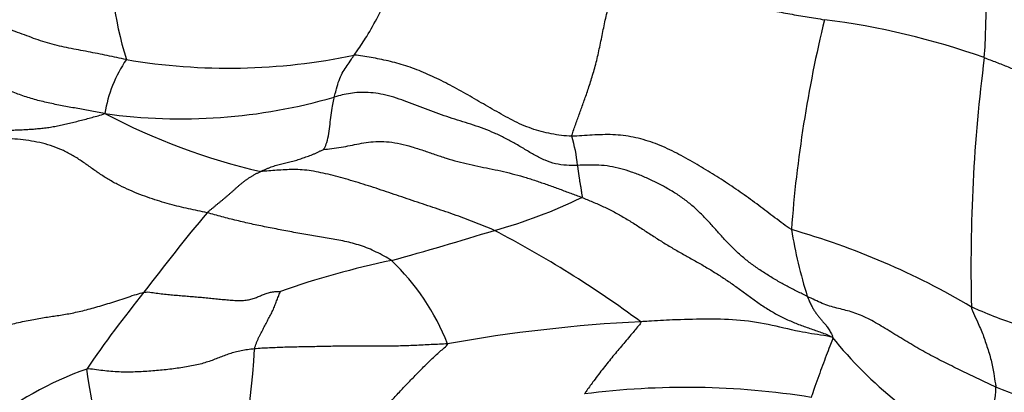
# Model space of a CAD drawing. Units: millimetres. Extents: x 0 to 1478, y 0 to 1758.
# Drawn here: x 600 to 617, y 1199 to 1205 of the extents above; entities that cross this region are included whole.
import ezdxf
from ezdxf import colors
from ezdxf.entities.mleader import LeaderData, LeaderLine
from ezdxf.math import Vec2, Vec3

# ---------------------------------------------------------------- set-up
doc = ezdxf.new("R2010")
doc.units = ezdxf.units.MM
doc.layers.add('DV1_Défaut', color=7, linetype='Continuous')
doc.layers.add('Défaut', color=7, linetype='Continuous')

# ---------------------------------------------------------------- blocks, each defined once
blk = doc.blocks.new('_DOT')
at = {"color": 0}
blk.add_line((0, 0), (-1, 0), dxfattribs=at)
at = {"color": 0, "const_width": 0.333}
blk.add_lwpolyline([(-0.1665, 0, 1), (0.1665, 0, 1)], format="xyb", close=True, dxfattribs=at)
blk = doc.blocks.new('SE')
at = {"layer": 'DV1_Défaut', "color": 7, "linetype": 'Continuous'}
for centre, radius, start, end in [((607.12, 1205.381), 9.416, 355.2236, 13.6944), ((607.476, 1206.421), 6.277, 176.912, 197.2061), ((635.875, 1199.88), 22.813, 166.3564, 175.7104), ((611.989, 1191.815), 13.556, 70.5438, 82.7219), ((603.27, 1215.134), 10.721, 260.39, 281.8373), ((603.398, 1203.252), 2.324, 145.6262, 170.9172), ((644.895, 1200.951), 28.624, 172.6827, 181.4391), ((602.439, 1213.197), 9.671, 262.059, 286.1065), ((606.363, 1213.592), 11.275, 242.1943, 257.0291), ((607.195, 1202.547), 2.19, 4.3049, 17.9223), ((605.617, 1209.981), 8.72, 285.3528, 296.1122), ((629.41, 1179.692), 34.576, 140.0744, 143.0227), ((586.93, 1270.092), 71.664, 285.53429, 287.03576), ((598.943, 1184.321), 19.45, 53.5916, 62.4949), ((622.062, 1203.099), 9.063, 189.6059, 197.2079), ((609.54, 1188.89), 13.193, 59.2807, 74.2291), ((609.367, 1185.617), 15.767, 101.8752, 109.2171), ((603.256, 1198.049), 4.147, 21.7864, 46.2681), ((616.739, 1188.302), 19.289, 140.8149, 145.8008), ((611.834, 1173.184), 26.824, 92.8781, 100.1502), ((619.353, 1204.107), 7.054, 218.636, 244.5224), ((584.861, 1200.657), 18.899, 345.9073, 356.4901), ((602.735, 1193.579), 5.897, 109.3074, 149.215), ((565.525, 1193.072), 35.779, 5.4079, 9.7699), ((611.275, 1184.949), 13.875, 80.8885, 97.337), ((614.944, 1198.842), 1.763, 321.2761, 359.5574), ((608.898, 1178.761), 21.533, 57.8548, 68.7372)]:
    blk.add_arc(centre, radius, start, end, dxfattribs=at)
for points in [[(605.469, 1204.641), (605.484, 1204.663), (605.563, 1204.774), (605.711, 1204.995), (605.89, 1205.323), (606.08, 1205.688), (606.273, 1206.048), (606.455, 1206.375), (606.588, 1206.614), (606.656, 1206.73), (606.672, 1206.759)], [(605.122, 1203.905), (605.125, 1203.918), (605.137, 1203.969), (605.164, 1204.066), (605.201, 1204.2), (605.259, 1204.327), (605.327, 1204.434), (605.392, 1204.524), (605.439, 1204.594), (605.46, 1204.628), (605.469, 1204.641)], [(604.937, 1202.992), (604.937, 1202.995), (604.959, 1203.033), (604.998, 1203.121), (605.027, 1203.268), (605.047, 1203.43), (605.065, 1203.593), (605.088, 1203.737), (605.109, 1203.841), (605.12, 1203.893), (605.122, 1203.905)], [(619.129, 1200.19), (619.101, 1200.179), (618.981, 1200.132), (618.748, 1200.049), (618.387, 1199.903), (617.917, 1199.796), (617.382, 1199.833), (616.873, 1199.982), (616.508, 1200.134), (616.325, 1200.211), (616.28, 1200.232)], [(616.28, 1200.232), (616.282, 1200.199), (616.312, 1200.134), (616.381, 1199.979), (616.476, 1199.772), (616.551, 1199.538), (616.631, 1199.304), (616.666, 1199.086), (616.692, 1198.927), (616.706, 1198.848), (616.707, 1198.828)], [(610.487, 1199.974), (610.496, 1199.959), (610.434, 1199.884), (610.325, 1199.752), (610.17, 1199.569), (610.002, 1199.37), (609.833, 1199.162), (609.68, 1198.961), (609.571, 1198.808), (609.515, 1198.73), (609.503, 1198.71)], [(613.843, 1199.702), (613.792, 1199.717), (613.591, 1199.746), (613.221, 1199.804), (612.721, 1199.935), (612.17, 1200.016), (611.604, 1200.02), (611.093, 1200.01), (610.72, 1199.988), (610.534, 1199.977), (610.487, 1199.974)], [(613.843, 1199.702), (613.854, 1199.685), (613.834, 1199.637), (613.795, 1199.534), (613.735, 1199.381), (613.672, 1199.208), (613.605, 1199.028), (613.544, 1198.854), (613.499, 1198.728), (613.478, 1198.664), (613.472, 1198.649)]]:
    blk.add_open_spline(points, degree=3, knots=[0, 0, 0, 0, 0.041667, 0.166667, 0.333333, 0.5, 0.666667, 0.833333, 0.958333, 1, 1, 1, 1], dxfattribs=at)
for points in [[(609.279, 1203.221), (609.284, 1203.247), (609.307, 1203.313), (609.342, 1203.411), (609.376, 1203.508), (609.411, 1203.604), (609.446, 1203.701), (609.481, 1203.799), (609.517, 1203.899), (609.554, 1204.004), (609.591, 1204.114), (609.628, 1204.23), (609.664, 1204.353), (609.7, 1204.482), (609.733, 1204.614), (609.763, 1204.749), (609.792, 1204.885), (609.819, 1205.021), (609.846, 1205.155), (609.875, 1205.288), (609.906, 1205.418), (609.94, 1205.545), (609.978, 1205.666), (610.02, 1205.78), (610.068, 1205.885), (610.101, 1205.951), (610.117, 1205.981)], [(610.117, 1205.981), (610.164, 1205.982), (610.264, 1205.981), (610.413, 1205.972), (610.563, 1205.955), (610.714, 1205.93), (610.864, 1205.901), (611.014, 1205.867), (611.163, 1205.83), (611.312, 1205.792), (611.46, 1205.753), (611.609, 1205.714), (611.757, 1205.675), (611.906, 1205.637), (612.054, 1205.6), (612.202, 1205.562), (612.351, 1205.525), (612.5, 1205.488), (612.649, 1205.454), (612.799, 1205.421), (612.949, 1205.391), (613.1, 1205.362), (613.251, 1205.336), (613.403, 1205.311), (613.554, 1205.286), (613.655, 1205.27), (613.706, 1205.261)], [(601.48, 1204.564), (601.424, 1204.575), (601.312, 1204.598), (601.145, 1204.633), (600.977, 1204.667), (600.809, 1204.7), (600.641, 1204.732), (600.474, 1204.764), (600.307, 1204.8), (600.141, 1204.842), (599.977, 1204.892), (599.816, 1204.949), (599.655, 1205.01), (599.495, 1205.07), (599.334, 1205.125), (599.172, 1205.171), (599.008, 1205.205), (598.843, 1205.226), (598.68, 1205.235), (598.516, 1205.235), (598.351, 1205.229), (598.187, 1205.22), (598.026, 1205.212), (597.862, 1205.204), (597.692, 1205.195), (597.583, 1205.189), (597.542, 1205.184)], [(609.279, 1203.221), (609.219, 1203.222), (609.099, 1203.234), (608.921, 1203.262), (608.746, 1203.301), (608.574, 1203.354), (608.407, 1203.421), (608.244, 1203.499), (608.085, 1203.585), (607.927, 1203.674), (607.771, 1203.764), (607.616, 1203.854), (607.461, 1203.944), (607.306, 1204.031), (607.15, 1204.115), (606.995, 1204.195), (606.839, 1204.27), (606.683, 1204.339), (606.527, 1204.401), (606.372, 1204.456), (606.218, 1204.502), (606.065, 1204.54), (605.915, 1204.572), (605.766, 1204.599), (605.62, 1204.625), (605.522, 1204.643), (605.469, 1204.641)], [(601.103, 1203.619), (601.009, 1203.637), (600.846, 1203.666), (600.601, 1203.71), (600.356, 1203.755), (600.111, 1203.804), (599.87, 1203.863), (599.637, 1203.936), (599.414, 1204.026), (599.203, 1204.128), (598.995, 1204.233), (598.78, 1204.33), (598.553, 1204.408), (598.315, 1204.463), (598.069, 1204.492), (597.823, 1204.497), (597.577, 1204.483), (597.333, 1204.457), (597.089, 1204.427), (596.844, 1204.397), (596.599, 1204.364), (596.358, 1204.321), (596.124, 1204.261), (595.898, 1204.182), (595.68, 1204.089), (595.536, 1204.022), (595.484, 1203.999)], [(616.504, 1204.597), (616.54, 1204.583), (616.61, 1204.558), (616.715, 1204.518), (616.819, 1204.477), (616.921, 1204.435), (617.021, 1204.394), (617.122, 1204.353), (617.223, 1204.314), (617.327, 1204.278), (617.432, 1204.246), (617.54, 1204.216), (617.649, 1204.189), (617.758, 1204.161), (617.865, 1204.133), (617.97, 1204.101), (618.069, 1204.066), (618.163, 1204.026), (618.249, 1203.98), (618.331, 1203.932), (618.411, 1203.882), (618.491, 1203.832), (618.575, 1203.785), (618.667, 1203.744), (618.766, 1203.711), (618.837, 1203.693), (618.873, 1203.687)], [(609.379, 1202.711), (609.316, 1202.71), (609.187, 1202.709), (608.996, 1202.734), (608.811, 1202.796), (608.633, 1202.887), (608.46, 1202.991), (608.286, 1203.095), (608.11, 1203.192), (607.929, 1203.277), (607.745, 1203.351), (607.558, 1203.416), (607.37, 1203.475), (607.183, 1203.534), (606.997, 1203.596), (606.811, 1203.664), (606.626, 1203.736), (606.441, 1203.808), (606.255, 1203.875), (606.071, 1203.931), (605.889, 1203.97), (605.715, 1203.99), (605.552, 1203.99), (605.402, 1203.973), (605.261, 1203.945), (605.171, 1203.924), (605.122, 1203.905)], [(598.647, 1203.169), (598.677, 1203.192), (598.747, 1203.212), (598.851, 1203.24), (598.956, 1203.263), (599.059, 1203.283), (599.162, 1203.298), (599.263, 1203.31), (599.363, 1203.32), (599.461, 1203.327), (599.56, 1203.332), (599.657, 1203.336), (599.755, 1203.341), (599.852, 1203.347), (599.95, 1203.356), (600.049, 1203.367), (600.149, 1203.38), (600.25, 1203.398), (600.353, 1203.419), (600.456, 1203.443), (600.561, 1203.469), (600.667, 1203.495), (600.773, 1203.523), (600.88, 1203.551), (600.988, 1203.581), (601.06, 1203.601), (601.103, 1203.619)], [(613.126, 1201.587), (613.075, 1201.616), (612.981, 1201.687), (612.839, 1201.794), (612.698, 1201.902), (612.555, 1202.009), (612.411, 1202.115), (612.266, 1202.219), (612.119, 1202.321), (611.97, 1202.42), (611.82, 1202.517), (611.667, 1202.612), (611.513, 1202.704), (611.356, 1202.795), (611.198, 1202.882), (611.037, 1202.966), (610.873, 1203.042), (610.706, 1203.109), (610.534, 1203.164), (610.358, 1203.207), (610.18, 1203.236), (610, 1203.25), (609.82, 1203.25), (609.639, 1203.242), (609.459, 1203.229), (609.339, 1203.22), (609.279, 1203.221)], [(602.894, 1201.882), (602.842, 1201.895), (602.734, 1201.917), (602.57, 1201.951), (602.405, 1201.988), (602.238, 1202.031), (602.067, 1202.081), (601.893, 1202.138), (601.716, 1202.202), (601.539, 1202.275), (601.364, 1202.356), (601.192, 1202.448), (601.028, 1202.552), (600.869, 1202.664), (600.712, 1202.777), (600.549, 1202.882), (600.378, 1202.972), (600.198, 1203.045), (600.01, 1203.101), (599.819, 1203.14), (599.625, 1203.166), (599.43, 1203.18), (599.234, 1203.188), (599.038, 1203.188), (598.842, 1203.181), (598.712, 1203.175), (598.647, 1203.169)], [(604.937, 1202.992), (604.97, 1202.994), (605.082, 1203.005), (605.244, 1203.027), (605.4, 1203.058), (605.555, 1203.092), (605.717, 1203.12), (605.892, 1203.134), (606.08, 1203.126), (606.278, 1203.092), (606.48, 1203.038), (606.681, 1202.973), (606.882, 1202.903), (607.082, 1202.837), (607.283, 1202.778), (607.484, 1202.729), (607.685, 1202.686), (607.886, 1202.646), (608.086, 1202.604), (608.285, 1202.554), (608.483, 1202.498), (608.679, 1202.434), (608.875, 1202.366), (609.069, 1202.295), (609.262, 1202.224), (609.391, 1202.176), (609.455, 1202.151)], [(603.832, 1202.604), (603.847, 1202.611), (603.877, 1202.625), (603.922, 1202.645), (603.968, 1202.665), (604.013, 1202.684), (604.06, 1202.7), (604.107, 1202.714), (604.154, 1202.727), (604.202, 1202.738), (604.25, 1202.748), (604.298, 1202.759), (604.345, 1202.77), (604.393, 1202.783), (604.44, 1202.796), (604.486, 1202.811), (604.533, 1202.827), (604.579, 1202.843), (604.626, 1202.858), (604.672, 1202.875), (604.718, 1202.892), (604.764, 1202.911), (604.809, 1202.931), (604.854, 1202.952), (604.899, 1202.974), (604.929, 1202.988), (604.937, 1202.992)], [(602.894, 1201.882), (602.906, 1201.894), (602.931, 1201.915), (602.97, 1201.946), (603.008, 1201.978), (603.046, 1202.01), (603.084, 1202.041), (603.123, 1202.073), (603.161, 1202.104), (603.199, 1202.136), (603.237, 1202.168), (603.275, 1202.2), (603.312, 1202.232), (603.349, 1202.266), (603.386, 1202.299), (603.423, 1202.332), (603.46, 1202.365), (603.498, 1202.397), (603.537, 1202.428), (603.577, 1202.457), (603.617, 1202.485), (603.659, 1202.512), (603.701, 1202.537), (603.744, 1202.561), (603.788, 1202.583), (603.817, 1202.598), (603.832, 1202.604)], [(607.926, 1201.573), (607.867, 1201.599), (607.748, 1201.648), (607.569, 1201.72), (607.39, 1201.788), (607.21, 1201.853), (607.03, 1201.915), (606.849, 1201.975), (606.668, 1202.035), (606.486, 1202.096), (606.305, 1202.158), (606.123, 1202.219), (605.943, 1202.28), (605.763, 1202.339), (605.584, 1202.396), (605.406, 1202.449), (605.23, 1202.499), (605.056, 1202.545), (604.884, 1202.585), (604.718, 1202.616), (604.559, 1202.635), (604.406, 1202.64), (604.259, 1202.635), (604.115, 1202.625), (603.973, 1202.614), (603.878, 1202.606), (603.832, 1202.604)], [(613.405, 1200.418), (613.348, 1200.446), (613.228, 1200.503), (613.05, 1200.594), (612.874, 1200.692), (612.701, 1200.797), (612.531, 1200.908), (612.368, 1201.027), (612.214, 1201.156), (612.07, 1201.293), (611.934, 1201.438), (611.803, 1201.586), (611.671, 1201.734), (611.533, 1201.877), (611.387, 1202.012), (611.229, 1202.135), (611.061, 1202.247), (610.885, 1202.347), (610.704, 1202.439), (610.518, 1202.523), (610.329, 1202.597), (610.138, 1202.656), (609.946, 1202.697), (609.755, 1202.717), (609.567, 1202.719), (609.443, 1202.713), (609.379, 1202.711)], [(609.379, 1202.711), (609.38, 1202.706), (609.381, 1202.694), (609.384, 1202.676), (609.386, 1202.657), (609.389, 1202.638), (609.392, 1202.619), (609.395, 1202.599), (609.398, 1202.578), (609.401, 1202.558), (609.403, 1202.536), (609.406, 1202.514), (609.409, 1202.492), (609.413, 1202.468), (609.416, 1202.445), (609.421, 1202.42), (609.425, 1202.396), (609.43, 1202.371), (609.434, 1202.345), (609.439, 1202.319), (609.443, 1202.292), (609.447, 1202.264), (609.451, 1202.236), (609.456, 1202.207), (609.46, 1202.178), (609.463, 1202.158), (609.455, 1202.151)], [(609.455, 1202.151), (609.519, 1202.126), (609.646, 1202.074), (609.835, 1201.989), (610.022, 1201.897), (610.205, 1201.794), (610.385, 1201.684), (610.562, 1201.568), (610.738, 1201.452), (610.916, 1201.339), (611.098, 1201.231), (611.281, 1201.128), (611.465, 1201.026), (611.647, 1200.921), (611.827, 1200.812), (612.003, 1200.696), (612.176, 1200.575), (612.346, 1200.45), (612.517, 1200.325), (612.691, 1200.207), (612.872, 1200.099), (613.06, 1200.006), (613.253, 1199.926), (613.45, 1199.855), (613.648, 1199.788), (613.779, 1199.743), (613.843, 1199.702)], [(606.123, 1201.046), (606.084, 1201.073), (605.993, 1201.125), (605.856, 1201.196), (605.719, 1201.258), (605.581, 1201.309), (605.443, 1201.349), (605.305, 1201.382), (605.168, 1201.408), (605.031, 1201.432), (604.896, 1201.455), (604.76, 1201.477), (604.623, 1201.501), (604.484, 1201.526), (604.344, 1201.551), (604.205, 1201.578), (604.068, 1201.604), (603.932, 1201.631), (603.799, 1201.658), (603.669, 1201.686), (603.54, 1201.715), (603.412, 1201.745), (603.283, 1201.777), (603.155, 1201.811), (603.026, 1201.847), (602.939, 1201.872), (602.894, 1201.882)], [(595.695, 1197.765), (595.799, 1197.855), (595.933, 1197.995), (596.121, 1198.21), (596.3, 1198.428), (596.487, 1198.645), (596.696, 1198.852), (596.93, 1199.036), (597.185, 1199.189), (597.454, 1199.308), (597.729, 1199.399), (598.007, 1199.482), (598.291, 1199.572), (598.579, 1199.668), (598.872, 1199.764), (599.166, 1199.854), (599.456, 1199.931), (599.732, 1199.993), (599.984, 1200.039), (600.214, 1200.073), (600.439, 1200.107), (600.68, 1200.156), (600.944, 1200.226), (601.224, 1200.311), (601.512, 1200.405), (601.705, 1200.472), (601.788, 1200.489)], [(601.788, 1200.489), (601.84, 1200.5), (601.918, 1200.488), (602.033, 1200.472), (602.148, 1200.458), (602.261, 1200.447), (602.374, 1200.436), (602.486, 1200.427), (602.598, 1200.418), (602.709, 1200.409), (602.821, 1200.399), (602.934, 1200.388), (603.046, 1200.377), (603.158, 1200.366), (603.27, 1200.355), (603.379, 1200.347), (603.483, 1200.345), (603.579, 1200.351), (603.664, 1200.367), (603.741, 1200.393), (603.811, 1200.422), (603.879, 1200.452), (603.948, 1200.477), (604.021, 1200.495), (604.1, 1200.504), (604.156, 1200.504), (604.178, 1200.505)], [(603.724, 1199.499), (603.73, 1199.524), (603.74, 1199.554), (603.757, 1199.599), (603.776, 1199.646), (603.796, 1199.691), (603.818, 1199.735), (603.84, 1199.778), (603.862, 1199.82), (603.884, 1199.862), (603.906, 1199.904), (603.928, 1199.945), (603.949, 1199.987), (603.971, 1200.028), (603.993, 1200.07), (604.015, 1200.111), (604.036, 1200.152), (604.055, 1200.194), (604.073, 1200.235), (604.089, 1200.276), (604.104, 1200.317), (604.119, 1200.357), (604.134, 1200.397), (604.15, 1200.436), (604.166, 1200.475), (604.177, 1200.501), (604.178, 1200.505)], [(613.405, 1200.418), (613.41, 1200.404), (613.421, 1200.378), (613.438, 1200.34), (613.454, 1200.303), (613.471, 1200.269), (613.488, 1200.237), (613.504, 1200.207), (613.521, 1200.179), (613.539, 1200.152), (613.557, 1200.126), (613.575, 1200.102), (613.594, 1200.078), (613.613, 1200.055), (613.632, 1200.032), (613.651, 1200.009), (613.67, 1199.987), (613.69, 1199.963), (613.711, 1199.938), (613.733, 1199.912), (613.755, 1199.883), (613.776, 1199.851), (613.797, 1199.817), (613.818, 1199.78), (613.838, 1199.74), (613.851, 1199.713), (613.843, 1199.702)], [(616.707, 1198.828), (616.657, 1198.851), (616.56, 1198.898), (616.412, 1198.968), (616.265, 1199.038), (616.118, 1199.109), (615.971, 1199.181), (615.825, 1199.254), (615.679, 1199.328), (615.535, 1199.404), (615.392, 1199.482), (615.251, 1199.563), (615.111, 1199.647), (614.973, 1199.732), (614.836, 1199.817), (614.701, 1199.899), (614.567, 1199.977), (614.434, 1200.047), (614.303, 1200.104), (614.174, 1200.149), (614.048, 1200.182), (613.922, 1200.212), (613.795, 1200.247), (613.667, 1200.293), (613.538, 1200.351), (613.451, 1200.395), (613.405, 1200.418)], [(603.724, 1199.499), (603.682, 1199.495), (603.603, 1199.485), (603.49, 1199.465), (603.385, 1199.442), (603.286, 1199.414), (603.192, 1199.38), (603.1, 1199.344), (603.006, 1199.307), (602.908, 1199.271), (602.8, 1199.239), (602.685, 1199.212), (602.562, 1199.189), (602.436, 1199.168), (602.307, 1199.15), (602.176, 1199.134), (602.044, 1199.12), (601.909, 1199.109), (601.773, 1199.1), (601.634, 1199.094), (601.494, 1199.091), (601.353, 1199.094), (601.21, 1199.103), (601.067, 1199.117), (600.924, 1199.136), (600.829, 1199.151), (600.785, 1199.144)], [(607.107, 1199.588), (607.059, 1199.585), (606.964, 1199.58), (606.82, 1199.573), (606.676, 1199.565), (606.532, 1199.559), (606.388, 1199.553), (606.244, 1199.549), (606.1, 1199.546), (605.956, 1199.545), (605.811, 1199.545), (605.667, 1199.546), (605.523, 1199.547), (605.38, 1199.547), (605.237, 1199.546), (605.095, 1199.544), (604.954, 1199.541), (604.814, 1199.538), (604.673, 1199.535), (604.534, 1199.533), (604.395, 1199.53), (604.257, 1199.526), (604.121, 1199.521), (603.986, 1199.516), (603.853, 1199.509), (603.766, 1199.504), (603.724, 1199.499)], [(605.549, 1197.599), (605.56, 1197.634), (605.587, 1197.702), (605.627, 1197.804), (605.67, 1197.905), (605.716, 1198.004), (605.766, 1198.101), (605.822, 1198.195), (605.881, 1198.287), (605.945, 1198.375), (606.011, 1198.461), (606.08, 1198.544), (606.152, 1198.624), (606.224, 1198.703), (606.297, 1198.781), (606.371, 1198.859), (606.445, 1198.936), (606.519, 1199.012), (606.593, 1199.088), (606.667, 1199.164), (606.742, 1199.238), (606.818, 1199.311), (606.894, 1199.382), (606.97, 1199.451), (607.047, 1199.519), (607.099, 1199.563), (607.107, 1199.588)]]:
    blk.add_open_spline(points, degree=3, dxfattribs=at)

msp = doc.modelspace()

# ---------------------------------------------------------------- block references
at = {"layer": 'Défaut'}
msp.add_blockref('SE', (0, 0), dxfattribs=at)

# ---------------------------------------------------------------- leaders
at = {"layer": 'Défaut', "color": 7, "linetype": 'Continuous'}
ml = msp.add_multileader_mtext('Standard', dxfattribs=at)
ml.set_content('{\\pxsm0.9;\\fSolid Edge ISO|b1||i0||c0|p34;\\W1.;20/01/2025\\P}', color=256)
ml.set_leader_properties()
ml.set_arrow_properties(name='DOT')
ml.build(insert=Vec2(0, 0))
ml.multileader.update_dxf_attribs({"leader_type": 0, "dogleg_length": 0, "arrow_head_size": 12})
ctx = ml.context
ctx.base_point, ctx.char_height, ctx.arrow_head_size = Vec3(1390.407, 1750.828), 12, 12
notes = []
notes.append((ctx, [(0, (0, 0, 0), (0, 0), (1, 0), 1, [])]))
ctx.mtext.insert = Vec3(1392.407, 1756.828)
for ctx, leaders in notes:
    for number, flags, end, landing, length, lines in leaders:
        leader = LeaderData()
        leader.index, (leader.has_last_leader_line, leader.has_dogleg_vector, leader.attachment_direction) = number, flags
        leader.last_leader_point, leader.dogleg_vector, leader.dogleg_length = Vec3(end), Vec3(landing), length
        for number, points, colour, breaks in lines:
            line = LeaderLine()
            line.index, line.vertices, line.color, line.breaks = number, Vec3.list(points), colors.encode_raw_color(colour), breaks
            leader.lines.append(line)
        ctx.leaders.append(leader)

doc.saveas('drawing.dxf')
